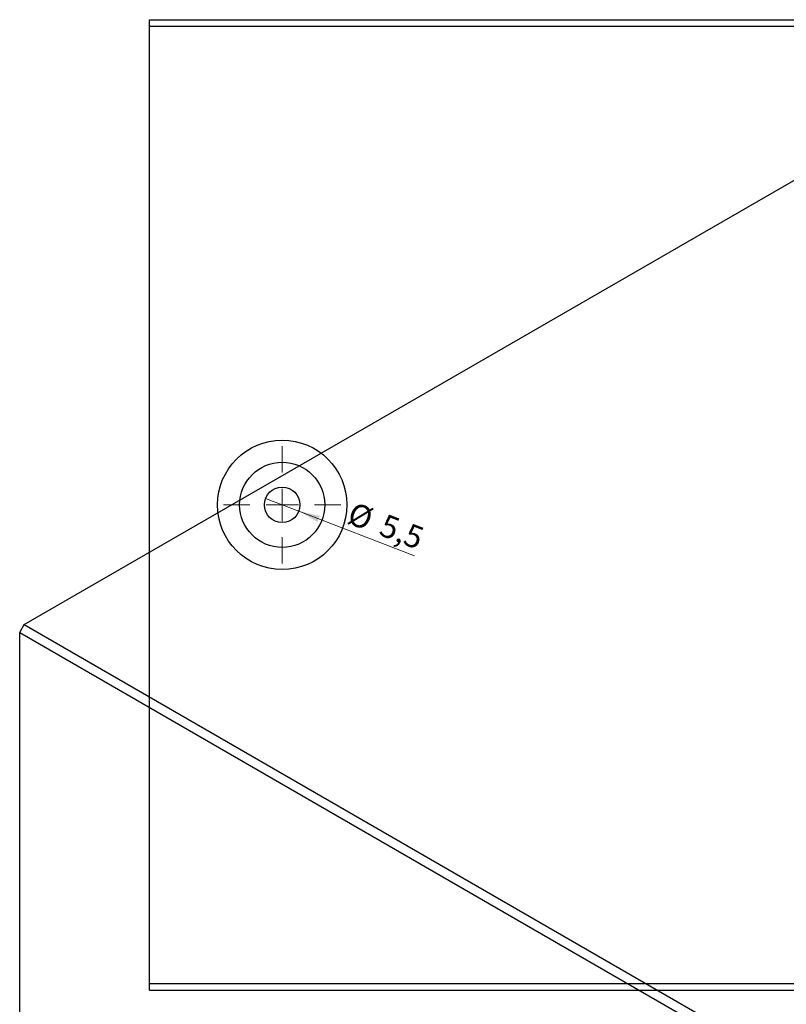
# Model space of a CAD drawing. Units: millimetres. Extents: x -107 to 462, y -27 to 308.
# Drawn here: x -107 to 12, y 142 to 294 of the extents above; entities that cross this region are included whole.
import ezdxf

# ---------------------------------------------------------------- set-up
doc = ezdxf.new("R2010")
doc.units = ezdxf.units.MM
doc.styles.add('SLDTEXTSTYLE0', font='TXT', dxfattribs={"width": 0.75})
doc.dimstyles.new('SLDDIMSTYLE3', dxfattribs={"dimtxt": 3.5, "dimasz": 3.302, "dimexe": 0, "dimexo": 0.0625, "dimgap": 0.875, "dimtad": 1, "dimdec": 1, "dimrnd": 1e-09, "dimzin": 12, "dimdsep": 46, "dimtxsty": 'SLDTEXTSTYLE0', "dimblk1": 'NONE', "dimsah": 1, "dimcen": 0, "dimadec": 0, "dimazin": 3, "dimtfac": 1, "dimtdec": 1, "dimtmove": 0, "dimatfit": 3, "dimldrblk": 'NONE', "dimfxl": 1, "dimfrac": 2, "dimtolj": 1, "dimtzin": 12, "dimarcsym": 0})

# ---------------------------------------------------------------- blocks, each defined once
blk = doc.blocks.new('_D_9')
at = {"color": 7, "linetype": 'Continuous', "lineweight": 0}
for q in [(-68.49, 219.84), (-45.5, 210.98)]:
    blk.add_line((-63.36, 217.86), q, dxfattribs=at)
at = {"color": 7, "linetype": 'Continuous', "lineweight": 18}
blk.add_solid([(-63.36, 217.86), (-60.46, 216.2), (-60.1, 217.15)], dxfattribs=at)
at = {"color": 7, "linetype": 'Continuous', "lineweight": 18, "char_height": 3.5, "attachment_point": 1, "rotation": 338.9407, "style": 'SLDTEXTSTYLE0'}
for s, insert in [('%%c', (-54.85, 219.37)), ('5,5', (-49.9, 217.53))]:
    blk.add_mtext(s, dxfattribs=dict(at, insert=insert))
blk = doc.blocks.new('_None')
blk = doc.blocks.new('SW_CENTERMARKSYMBOL_10')
at = {"color": 0, "linetype": 'Continuous', "lineweight": 18}
for p, q in [((0, 5), (0, 9.08)), ((0, 0), (0, 2.5)), ((-5, 0), (-9.08, 0)), ((0, 0), (-2.5, 0)), ((0, 0), (0, -2.5)), ((0, 0), (2.5, 0)), ((5, 0), (9.08, 0)), ((0, -5), (0, -9.08))]:
    blk.add_line(p, q, dxfattribs=at)

msp = doc.modelspace()

# ---------------------------------------------------------------- linework, layer by layer
at = {"color": 7, "linetype": 'Continuous', "lineweight": 25}
for p, q in [((-86.43, 292.85), (-86.43, 293.85)), ((-86.43, 293.85), (171.57, 293.85)), ((-86.43, 144.85), (-86.43, 292.85)), ((-86.43, 292.85), (171.57, 292.85)), ((-105.81, 200.34), (34.2, 281.14)), ((-106.52, 199.11), (-105.81, 200.34)), ((-105.81, 200.34), (76.62, 95.05)), ((-106.52, 199.11), (75.92, 93.82)), ((-106.52, 78.25), (-106.52, 199.11)), ((-86.43, 144.85), (171.57, 144.85)), ((-86.43, 143.85), (-86.43, 144.85)), ((-86.43, 143.85), (171.57, 143.85))]:
    msp.add_line(p, q, dxfattribs=at)
for radius in [10, 6.58, 2.75]:
    msp.add_circle((-65.93, 218.85), radius, dxfattribs=at)

# ---------------------------------------------------------------- block references
at = {"color": 7, "linetype": 'Continuous', "lineweight": 0}
msp.add_blockref('SW_CENTERMARKSYMBOL_10', (-65.93, 218.85), dxfattribs=at)

# ---------------------------------------------------------------- dimensions: what is measured, and where the dimension line sits
at = {"color": 7, "linetype": 'Continuous', "lineweight": 18}
dim = msp.add_diameter_dim_2p(p1=(-68.49, 219.84), p2=(-63.36, 217.86), dimstyle='SLDDIMSTYLE3', dxfattribs=at)
dim.commit()
dim.dimension.update_dxf_attribs({"geometry": '_D_9', "text_midpoint": (-50.75, 213.01), "dimtype": 163})

doc.saveas('drawing.dxf')
